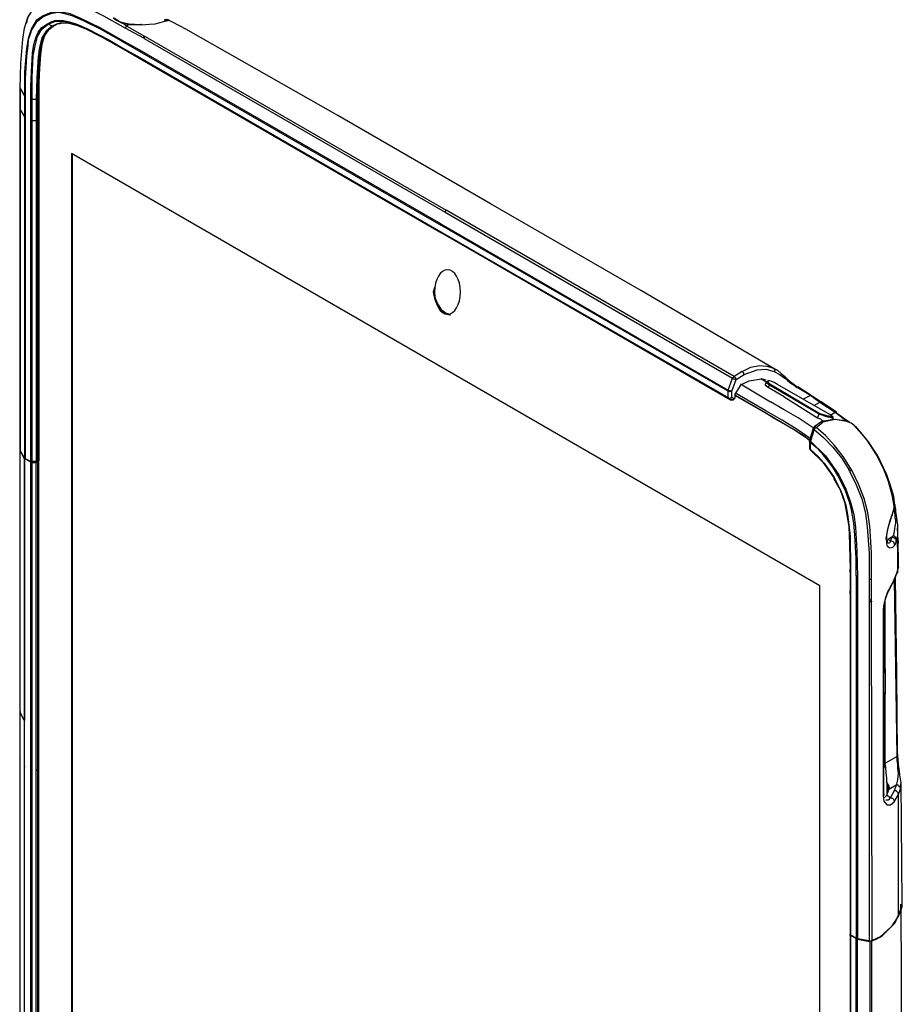
# Model space of a CAD drawing. Units: inches. Extents: x 0 to 1224, y 0 to 792.
# Drawn here: x 807 to 951, y 368 to 528 of the extents above; entities that cross this region are included whole.
import ezdxf

# ---------------------------------------------------------------- set-up
doc = ezdxf.new("R2010")
doc.units = ezdxf.units.IN
doc.header["$MEASUREMENT"] = 0
doc.layers.add('Layer 1', color=7, linetype='Continuous')

# ---------------------------------------------------------------- blocks, each defined once
blk = doc.blocks.new('block 2')
at = {"layer": 'Layer 1', "color": 7, "lineweight": 25, "true_color": 0xffffff}
for points in [[(810.69, 530.6), (812.09, 531.2), (813.59, 531.3), (815.39, 531), (817.09, 530.4), (820.79, 528.6), (824.39, 526.6)], [(808.29, 527.4), (808.59, 528.4), (809.49, 529.8), (810.39, 530.6)], [(807.29, 516.8), (807.39, 520.9), (807.69, 524.8), (807.99, 526.6), (808.49, 528.3), (808.69, 528.5)], [(810.99, 528.6), (809.89, 527.8), (809.09, 526.5), (808.59, 524.9), (808.29, 523.2), (807.99, 519.5), (807.99, 515.6)], [(810.99, 528.4), (809.89, 527.5), (809.09, 526.3), (808.89, 525.6), (808.59, 524.7), (808.49, 523.7), (808.29, 522.1), (808.19, 520.2), (808.09, 518.4), (808.09, 517), (808.09, 515.5)], [(823.69, 524.7), (820.39, 526.6), (816.99, 528.2), (815.39, 528.9), (813.79, 529.2), (812.29, 529.1), (810.99, 528.6)], [(823.69, 524.5), (820.29, 526.4), (817.69, 527.7), (815.69, 528.6), (814.89, 528.8), (814.09, 529), (813.39, 529.1), (812.19, 528.9), (810.99, 528.4)], [(811.69, 527.3), (812.29, 527.6), (812.89, 527.8), (813.49, 527.9), (814.29, 527.8), (815.29, 527.6), (816.49, 527.2), (818.09, 526.5), (820.09, 525.5), (821.79, 524.6), (823.69, 523.5)], [(823.69, 527.5), (822.89, 527.8), (822.39, 528.2)], [(823.79, 527.4), (822.49, 528.2)], [(829.99, 527.5), (830.79, 527.7), (831.29, 527.8), (831.49, 527.9), (831.19, 528)], [(830.79, 527.9), (830.79, 527.9), (830.79, 528), (830.89, 528), (830.99, 528)], [(830.79, 527.9), (830.79, 527.7)], [(830.79, 527.9), (830.89, 527.8)], [(830.89, 527.8), (830.89, 527.9), (830.89, 528), (830.99, 528), (831.09, 528)], [(830.89, 527.8), (830.89, 527.9), (830.89, 528), (830.99, 528), (831.09, 528)], [(830.89, 527.7), (830.89, 527.8)], [(830.89, 527.8), (830.89, 527.8)], [(830.89, 527.8), (830.99, 527.8)], [(830.99, 527.8), (830.99, 527.8), (830.99, 527.9), (831.09, 527.9), (831.09, 528), (831.19, 528)], [(833.69, 526.7), (831.49, 527.8)], [(808.99, 515), (808.99, 517.1), (809.09, 519.5), (809.29, 522.5), (809.49, 523.9), (809.79, 525), (810.19, 525.9), (810.79, 526.7), (811.69, 527.3)], [(809.19, 515), (809.19, 518.6), (809.39, 522.1), (809.69, 523.7), (810.09, 525.2), (810.79, 526.4), (811.79, 527.2)], [(812.49, 526.9), (811.49, 526.1), (810.79, 525), (810.39, 523.5), (810.19, 521.9), (809.99, 518.5), (809.89, 515)], [(812.69, 526.9), (811.79, 526.2), (811.09, 525.3), (810.69, 524), (810.39, 522.2), (810.19, 519.6), (810.09, 517.1), (810.09, 515)], [(812.89, 527), (812.29, 526.7), (811.89, 526.3), (811.49, 525.8), (811.19, 525.2), (810.79, 523.9), (810.59, 522.3), (810.39, 520.1), (810.29, 517.7), (810.29, 515.1)], [(811.69, 527.3), (811.69, 527.3), (811.79, 527.2)], [(811.79, 527.2), (812.99, 527.7), (814.39, 527.7), (815.89, 527.3), (817.49, 526.7), (820.59, 525.1), (823.69, 523.4)], [(812.49, 526.9), (811.79, 527.2)], [(813.19, 527.2), (812.49, 526.9)], [(812.69, 526.9), (812.59, 526.9), (812.49, 526.9)], [(813.29, 527.2), (812.69, 526.9)], [(812.89, 527), (812.69, 526.9)], [(813.09, 527.1), (812.89, 527)], [(824.09, 523.1), (821.09, 524.9), (817.99, 526.4), (816.49, 527), (814.99, 527.4), (813.69, 527.4), (813.19, 527.2)], [(814.09, 527.4), (813.69, 527.3), (813.29, 527.2)], [(823.79, 527.4), (823.79, 527.5), (823.69, 527.5)], [(824.99, 527.2), (823.69, 527.5)], [(823.69, 527.5), (824.19, 527.2), (824.59, 526.9)], [(824.99, 527.1), (823.79, 527.4)], [(824.59, 526.9), (824.59, 526.9), (824.49, 526.8), (824.39, 526.7), (824.39, 526.6)], [(824.39, 526.6), (827.29, 525)], [(824.99, 527.2), (824.59, 526.9)], [(824.59, 526.9), (827.49, 525.3)], [(824.99, 527.1), (824.99, 527.2)], [(824.99, 527.2), (825.09, 527.2), (825.09, 527.1)], [(826.79, 527.1), (824.99, 527.2)], [(824.99, 527.2), (824.99, 527.2)], [(826.79, 527.1), (825.09, 527.1)], [(826.89, 527.1), (826.79, 527.1)], [(826.99, 527.1), (826.89, 527.1), (826.79, 527.1)], [(826.89, 527.1), (826.89, 527.1), (826.89, 527.2), (826.99, 527.2), (826.99, 527.1)], [(826.99, 527.1), (828.29, 527.2), (829.19, 527.3), (829.99, 527.5)], [(829.89, 527.4), (829.89, 527.5), (829.99, 527.5)], [(833.69, 526.7), (834.36, 526.36)], [(883.79, 498), (858.89, 512.4), (834.19, 526.4)], [(823.69, 524.7), (823.69, 524.6), (823.69, 524.5)], [(826.69, 523), (823.69, 524.7)], [(827.49, 525.3), (827.39, 525.2), (827.29, 525.1), (827.29, 525)], [(827.29, 525), (827.39, 524.9)], [(827.59, 525.2), (827.59, 525.2), (827.49, 525.1), (827.39, 525), (827.39, 524.9)], [(827.39, 524.9), (876.29, 496.7)], [(827.49, 525.3), (827.59, 525.2)], [(827.59, 525.2), (876.49, 497)], [(823.69, 524.5), (826.69, 522.8)], [(823.69, 523.5), (823.69, 523.5), (823.69, 523.4)], [(823.69, 523.5), (826.69, 521.8)], [(824.09, 523.1), (823.69, 523.4)], [(823.69, 523.4), (826.79, 521.6)], [(827.09, 521.4), (824.09, 523.1)], [(826.69, 523), (826.69, 522.9), (826.69, 522.8)], [(875.59, 494.8), (826.69, 523)], [(826.69, 522.8), (875.59, 494.6)], [(826.69, 521.8), (826.69, 521.7), (826.79, 521.6)], [(826.69, 521.8), (875.59, 493.5)], [(827.09, 521.4), (826.79, 521.6)], [(826.79, 521.6), (875.59, 493.4)], [(875.99, 493.2), (827.09, 521.4)], [(807.29, 516.8), (807.29, 516.8), (807.29, 516.9)], [(807.29, 516.9), (807.29, 513.4)], [(807.29, 513.3), (807.29, 516.8)], [(807.29, 516.8), (807.99, 515.6)], [(807.99, 515.6), (807.99, 512.2)], [(808.09, 515.5), (807.99, 515.6)], [(808.09, 515.5), (808.09, 512.1)], [(808.99, 515), (808.99, 515), (809.09, 515), (809.19, 515)], [(808.99, 511.5), (808.99, 515)], [(809.19, 511.5), (809.19, 515)], [(809.89, 515), (809.19, 515)], [(809.89, 515), (809.89, 511.5)], [(810.09, 515), (810.09, 515), (809.99, 515), (809.89, 515)], [(810.29, 515.1), (810.09, 515)], [(810.09, 515), (810.09, 511.5)], [(810.29, 515.1), (810.29, 511.6)], [(807.29, 513.4), (807.29, 513.4), (807.29, 513.3)], [(807.29, 513.4), (807.29, 513.1)], [(807.29, 513.4), (807.29, 513.4)], [(807.29, 513), (807.29, 513.3)], [(807.29, 513.3), (807.99, 512.2)], [(807.29, 513), (807.29, 513.1)], [(807.29, 513.1), (807.29, 486), (807.29, 458.1)], [(807.29, 458), (807.29, 513)], [(807.99, 512.2), (807.99, 456.8)], [(808.09, 512.1), (807.99, 512.1), (807.99, 512.2)], [(808.09, 512.1), (808.09, 456.7)], [(808.99, 511.5), (808.99, 511.5), (809.09, 511.5), (809.19, 511.5)], [(808.99, 456.2), (808.99, 511.5)], [(809.19, 456.2), (809.19, 511.5)], [(809.89, 511.5), (809.19, 511.5)], [(809.89, 511.5), (809.89, 456.2)], [(810.09, 511.5), (810.09, 511.5), (809.99, 511.5), (809.89, 511.5)], [(810.29, 511.6), (810.09, 511.5)], [(810.09, 511.5), (810.09, 456.2)], [(810.29, 511.6), (810.29, 456.3)], [(815.59, 506.2), (815.59, 319.6)], [(866.89, 476.6), (815.59, 506.2)], [(815.69, 506.1), (815.69, 319.6)], [(929.89, 471.2), (908.19, 483.9), (883.79, 498)], [(876.49, 497), (876.49, 497), (876.39, 496.9), (876.29, 496.8), (876.29, 496.7)], [(876.29, 496.7), (922.99, 469.7)], [(923.29, 470), (876.49, 497)], [(875.59, 494.8), (875.59, 494.7), (875.59, 494.6)], [(875.59, 494.8), (922.29, 467.8)], [(922.29, 467.6), (875.59, 494.6)], [(875.59, 493.5), (875.59, 493.5), (875.59, 493.4)], [(875.59, 493.5), (922.29, 466.6)], [(875.59, 493.4), (875.99, 493.2)], [(875.59, 493.4), (922.39, 466.5)], [(875.99, 493.2), (922.69, 466.2)], [(874.59, 484.4), (874.39, 483.7)], [(874.39, 483.7), (874.59, 482.7), (874.99, 481.7), (875.69, 480.9), (876.39, 480.2), (877.19, 480)], [(874.59, 484.5), (874.49, 484), (874.49, 483.2), (874.69, 482.4), (875.09, 481.5), (875.69, 480.8), (876.39, 480.2), (877.09, 480), (877.19, 480)], [(874.59, 484.3), (874.49, 483.7)], [(874.49, 483.7), (874.69, 482.7), (875.09, 481.8), (875.69, 480.9), (876.49, 480.3), (877.09, 480.1)], [(937.19, 436), (866.89, 476.6)], [(924.59, 470.8), (925.99, 471.5), (927.39, 471.8), (928.59, 471.7), (929.19, 471.5)], [(924.59, 470.8), (923.29, 470)], [(923.59, 469.5), (924.89, 470.3)], [(924.59, 470.8), (924.59, 470.8), (924.69, 470.7), (924.79, 470.6), (924.79, 470.4), (924.89, 470.3)], [(924.89, 470.3), (926.99, 471.1), (928.39, 471.2), (929.79, 470.8)], [(929.19, 471.5), (929.69, 471.3)], [(929.69, 471.3), (929.79, 471.3), (929.79, 471.2), (929.89, 471.1), (929.89, 471), (929.89, 470.9), (929.79, 470.8)], [(929.69, 471.3), (930.29, 471), (930.89, 470.5), (931.49, 470), (932.09, 469.4), (932.59, 469), (932.99, 468.7), (933.69, 468.2)], [(929.79, 471.2), (929.79, 471.2)], [(929.79, 470.8), (930.59, 470.4), (931.49, 469.7), (931.99, 469.3), (932.49, 468.9), (932.99, 468.6), (933.49, 468.2)], [(922.29, 467.8), (922.99, 469.7)], [(922.89, 467.6), (923.59, 469.5)], [(922.99, 469.7), (923.09, 469.8), (923.09, 469.9)], [(922.99, 469.7), (923.09, 469.6), (923.19, 469.6), (923.29, 469.6), (923.49, 469.5), (923.59, 469.5)], [(923.09, 469.9), (923.19, 469.9), (923.29, 470)], [(923.29, 470), (923.39, 469.9), (923.49, 469.8), (923.49, 469.7), (923.49, 469.6), (923.59, 469.5)], [(924.29, 468.6), (923.39, 467.1)], [(924.29, 468.6), (924.89, 468.9)], [(924.29, 468.8), (929.19, 465.9)], [(924.89, 468.9), (925.69, 469.3)], [(925.69, 469.3), (927.69, 469.6)], [(927.89, 469.4), (927.59, 469.6)], [(928.49, 469.4), (927.69, 469.6)], [(928.49, 469.1), (927.99, 469.4)], [(928.49, 469.1), (928.29, 468.7)], [(928.79, 468.2), (928.49, 468.5), (928.29, 468.7), (928.39, 468.7)], [(928.99, 468.6), (928.59, 468.9), (928.49, 469.1), (928.49, 469.2), (928.59, 469.2)], [(928.79, 469.3), (928.59, 469.2)], [(930.69, 468.5), (930.29, 468.7), (929.79, 469), (929.39, 469.2), (928.99, 469.3), (928.79, 469.3), (928.69, 469.2), (928.79, 469), (929.09, 468.8)], [(928.79, 468.2), (928.99, 468.6)], [(929.09, 468.8), (928.99, 468.6)], [(937.09, 463.9), (928.99, 468.6)], [(929.09, 468.8), (937.19, 464)], [(922.29, 467.7), (922.29, 467.8)], [(922.29, 467.8), (922.49, 467.7), (922.59, 467.7), (922.69, 467.6), (922.79, 467.6), (922.89, 467.6)], [(922.29, 467.6), (922.29, 467.7)], [(922.29, 466.6), (922.29, 467.6)], [(922.89, 467.6), (922.69, 467.6), (922.59, 467.5), (922.39, 467.6), (922.29, 467.6)], [(922.29, 467.6), (922.29, 467.6)], [(922.89, 466.6), (922.89, 467.6)], [(923.39, 467.1), (923.39, 466.5)], [(923.39, 467), (928.39, 464.1)], [(928.39, 464.4), (923.49, 467.3)], [(931.39, 466.7), (928.79, 468.2)], [(938.79, 463.8), (930.69, 468.5)], [(933.69, 468.2), (933.69, 468.2), (933.59, 468.3), (933.49, 468.2)], [(935.69, 466.9), (933.49, 468.2)], [(935.79, 466.9), (933.59, 468.3)], [(922.39, 466.5), (922.29, 466.5), (922.29, 466.6)], [(922.29, 466.6), (922.39, 466.5), (922.59, 466.5), (922.69, 466.5), (922.79, 466.6), (922.89, 466.6)], [(922.89, 466.6), (922.79, 466.5), (922.59, 466.4), (922.49, 466.4), (922.39, 466.5)], [(922.69, 466.2), (922.39, 466.5)], [(922.89, 466.2), (922.79, 466.2), (922.69, 466.2)], [(922.69, 466.2), (922.89, 466.2), (922.99, 466.2), (923.09, 466.2)], [(922.79, 466.2), (922.89, 466.2), (922.99, 466.2), (923.09, 466.2)], [(923.19, 466.4), (922.89, 466.6)], [(923.19, 466.4), (923.19, 466.3), (923.09, 466.2), (922.99, 466.2), (922.89, 466.2)], [(923.09, 466.2), (923.09, 466.3), (923.19, 466.4)], [(923.09, 466.2), (923.29, 466.3)], [(923.39, 466.5), (923.19, 466.4)], [(923.29, 466.3), (923.29, 466.3), (923.29, 466.4), (923.39, 466.5)], [(928.29, 464.1), (923.39, 466.9)], [(936.29, 461.6), (935.79, 461.9), (933.69, 463.3), (931.39, 464.6), (929.19, 465.9)], [(931.39, 466.7), (936.79, 463.3)], [(935.69, 466.9), (934.49, 466.3)], [(935.69, 466.9), (935.69, 466.9), (935.79, 466.9), (935.89, 466.9), (935.89, 466.8)], [(936.59, 466.2), (935.69, 466.9)], [(936.79, 466.2), (935.79, 466.9)], [(936.19, 465.3), (937.19, 465.8)], [(936.59, 466.2), (936.69, 466.3), (936.79, 466.3), (936.79, 466.2), (936.89, 466.2)], [(937.19, 465.8), (936.59, 466.2)], [(937.39, 465.8), (936.79, 466.2)], [(937.39, 465.8), (937.39, 465.9), (937.29, 465.9), (937.19, 465.8)], [(937.19, 465.8), (939.69, 464.2)], [(939.89, 464.2), (937.39, 465.9)], [(937.49, 465.8), (937.39, 465.8)], [(928.29, 464.1), (928.39, 464.1)], [(935.59, 459.5), (934.79, 460.2), (933.19, 461.2), (931.69, 462.1), (929.89, 463.1), (928.29, 464.1)], [(935.59, 459.9), (933.49, 461.4), (931.09, 462.9), (928.39, 464.4)], [(928.39, 464.1), (930.79, 462.7), (933.19, 461.3), (935.49, 459.7)], [(936.79, 463.3), (937.09, 463.9)], [(937.19, 464), (937.09, 463.9)], [(939.29, 463.3), (939.29, 463.3), (939.09, 463.3), (938.69, 463.4), (938.49, 463.4), (938.09, 463.5), (937.59, 463.7), (937.09, 463.9)], [(937.19, 464), (937.59, 463.9), (938.09, 463.7), (938.59, 463.6), (938.99, 463.5), (939.29, 463.5), (939.09, 463.6), (938.79, 463.8)], [(938.89, 463.7), (939.69, 464.2)], [(939.89, 464.1), (939.89, 464.2), (939.79, 464.2), (939.69, 464.2)], [(939.69, 464.2), (941.69, 462.7)], [(939.89, 464.1), (941.99, 462.6)], [(937.49, 462.7), (936.29, 461.8)], [(936.59, 461.7), (937.69, 462.6)], [(936.79, 463.3), (937.29, 463.1), (937.49, 462.9), (937.79, 462.8), (937.99, 462.8)], [(941.39, 462.8), (939.49, 463), (937.49, 462.7)], [(937.49, 462.7), (937.49, 462.7), (937.59, 462.7), (937.69, 462.7), (937.69, 462.6)], [(941.59, 462.7), (939.69, 463), (937.69, 462.6)], [(939.19, 463), (939.39, 463.3)], [(939.39, 463.3), (939.29, 463.5)], [(942.69, 462.1), (942.29, 462.4), (941.59, 462.7)], [(941.99, 462.6), (941.89, 462.7), (941.79, 462.7), (941.69, 462.7)], [(936.09, 461.6), (935.49, 459.6)], [(936.29, 461.4), (935.69, 459.5)], [(936.29, 461.8), (936.19, 461.7), (936.19, 461.6), (936.09, 461.6)], [(936.29, 461.4), (936.19, 461.5), (936.09, 461.5), (936.09, 461.6)], [(936.29, 461.8), (936.29, 461.8), (936.39, 461.8), (936.49, 461.8), (936.59, 461.7)], [(936.39, 461.6), (936.39, 461.6), (936.39, 461.5), (936.29, 461.4)], [(936.29, 461.4), (937.79, 460.1), (939.29, 458.5), (940.69, 456.8), (941.89, 454.9)], [(936.59, 461.7), (936.49, 461.7), (936.39, 461.6)], [(942.19, 455.1), (940.99, 457), (939.59, 458.8), (938.09, 460.4), (936.59, 461.7)], [(942.79, 462.1), (942.69, 462.1)], [(942.69, 462.1), (944.69, 459.8), (946.39, 457.2)], [(946.59, 457.1), (945.09, 459.4), (943.09, 461.8), (942.79, 462)], [(935.49, 459.6), (935.49, 459.6), (935.59, 459.5), (935.69, 459.5)], [(935.59, 459.3), (935.49, 459.4), (935.49, 459.5)], [(935.49, 459.5), (935.49, 458.4)], [(935.69, 459.5), (935.59, 459.4)], [(935.59, 459.4), (935.59, 459.4), (935.59, 459.3)], [(940.09, 453.9), (939.39, 455.1), (938.59, 456.2), (937.79, 457.2), (936.79, 458.3), (935.59, 459.3)], [(935.59, 459.3), (935.59, 458.2)], [(935.69, 459.5), (938.09, 457.1), (940.29, 454)], [(807.19, 458), (807.19, 415.4)], [(807.29, 458.1), (807.29, 458)], [(807.99, 456.8), (807.29, 458)], [(807.29, 415.4), (807.29, 457.9)], [(807.29, 457.9), (807.89, 456.7)], [(935.49, 458.4), (935.49, 458.4), (935.49, 458.3), (935.59, 458.3)], [(935.59, 458.1), (935.59, 458.2), (935.49, 458.3)], [(935.59, 458.3), (935.59, 458.2), (935.59, 458.1)], [(935.59, 458.3), (935.59, 458.3), (935.59, 458.2)], [(935.59, 458.2), (935.59, 458.2), (935.59, 458.1)], [(935.59, 458.2), (936.89, 457), (937.89, 455.9), (939.49, 453.6)], [(935.59, 458.1), (937.69, 456.1), (939.49, 453.5)], [(807.89, 456.7), (807.89, 414.2)], [(807.99, 456.7), (807.99, 456.7), (807.89, 456.7)], [(807.99, 456.8), (807.99, 456.8), (808.09, 456.7)], [(807.99, 456.7), (807.99, 414.1)], [(808.99, 456.1), (807.99, 456.7)], [(808.09, 456.7), (808.99, 456.2)], [(808.99, 456.2), (809.09, 456.2), (809.19, 456.2)], [(809.19, 456), (809.19, 456), (809.19, 456.1), (809.09, 456.1), (808.99, 456.1)], [(808.99, 406.1), (808.99, 456.1)], [(809.89, 456.2), (809.19, 456.2)], [(809.19, 406), (809.19, 456)], [(809.89, 456), (809.19, 456)], [(809.89, 456.2), (809.99, 456.2), (810.09, 456.2)], [(810.09, 456.1), (810.09, 456.1), (809.99, 456.1), (809.89, 456.1), (809.89, 456)], [(809.89, 406), (809.89, 456)], [(810.09, 456.2), (810.29, 456.3)], [(810.29, 456.2), (810.09, 456.1)], [(810.09, 456.1), (810.09, 406)], [(810.29, 456.2), (810.19, 456.2)], [(810.29, 315.9), (810.29, 456.2)], [(946.59, 457), (946.39, 457.2)], [(946.39, 457.2), (947.49, 455.1), (948.29, 453), (948.89, 450.8), (949.29, 448.6)], [(949.39, 449.1), (949.19, 450.5), (948.69, 452.3), (948.09, 454), (946.59, 457.1)], [(942.19, 455.1), (942.09, 455.1), (941.99, 455), (941.89, 454.9)], [(941.99, 454.6), (941.89, 454.9)], [(942.39, 454.8), (942.29, 454.8), (942.19, 454.7), (942.09, 454.7), (941.99, 454.6)], [(941.99, 454.6), (943.09, 452.4), (943.99, 450.1), (944.59, 447.8), (944.89, 445.6), (945.19, 441.3), (945.19, 437.2)], [(942.39, 454.8), (942.19, 455.1)], [(945.59, 437.2), (945.59, 441.4), (945.29, 445.7), (944.99, 447.9), (944.39, 450.2), (943.49, 452.5), (942.39, 454.8)], [(939.49, 453.6), (939.49, 453.5), (939.39, 453.5)], [(939.39, 453.5), (940.49, 451.6), (941.19, 449.6), (941.59, 447.6), (941.89, 445.6), (941.99, 442.8)], [(939.49, 453.6), (940.09, 452.4), (940.59, 451.4), (940.99, 450.4), (941.39, 449.1), (941.69, 447.6), (941.89, 445.9), (942.09, 444), (942.09, 442.7)], [(940.29, 454), (940.19, 453.9), (940.09, 453.9)], [(943.09, 437.6), (943.09, 439.1), (943.09, 440.5), (942.99, 442.3), (942.89, 444.3), (942.69, 446.2), (942.49, 447.4), (942.29, 448.6), (941.99, 449.6), (941.29, 451.6), (940.09, 453.9)], [(940.29, 454), (941.39, 451.7), (942.19, 449.6), (942.69, 447.6), (942.99, 445.5), (943.19, 441.6), (943.29, 437.5)], [(948.99, 447.7), (949.29, 448.6)], [(949.19, 448.4), (949.29, 448.3), (949.29, 448), (949.39, 447.6), (949.39, 447.1), (949.49, 446.7), (949.49, 446.2), (949.39, 445.7), (949.29, 444.8), (949.09, 444.1)], [(949.29, 448.6), (949.29, 448.4), (949.19, 448.3)], [(949.19, 448.3), (949.29, 448.4)], [(949.29, 448.6), (949.39, 449.1)], [(949.29, 448.5), (949.29, 448.7)], [(949.39, 449.1), (949.39, 449.2), (949.39, 448.9), (949.49, 448.5), (949.49, 448), (949.59, 447.4), (949.69, 446.6), (949.79, 445.9), (949.79, 445), (949.79, 444.3)], [(949.39, 448.9), (949.39, 449.1)], [(949.39, 442.6), (948.99, 442.2), (948.59, 442.1), (948.39, 442.2), (948.19, 442.4), (948.09, 442.8), (948.09, 443.2), (947.99, 443.7), (948.09, 444.2), (948.19, 444.8), (948.29, 445.4), (948.59, 446.6), (948.99, 447.7)], [(948.39, 445.8), (948.69, 446.6), (948.89, 447.4)], [(948.89, 447.3), (948.89, 447.4), (948.99, 447.5), (948.99, 447.7)], [(948.29, 442.9), (948.19, 443), (948.19, 443.3), (948.09, 443.7), (948.09, 444.3), (948.19, 444.9), (948.39, 445.8)], [(949.89, 443.3), (949.79, 445.4)], [(941.99, 443.8), (941.99, 442.5), (942.09, 438.7)], [(948.89, 443.9), (948.29, 443.5)], [(948.29, 443.5), (948.69, 443.3)], [(948.69, 443.3), (948.49, 442.9), (948.29, 442.9)], [(948.89, 443.9), (948.69, 443.3)], [(949.39, 442.6), (949.29, 442.9), (949.19, 443.1), (948.99, 443.2), (948.69, 443.3)], [(949.09, 444.1), (948.89, 443.9)], [(949.59, 443.2), (949.59, 443.5), (949.39, 443.7), (949.19, 443.8), (948.89, 443.9)], [(949.09, 444.1), (949.29, 444.1), (949.49, 443.9), (949.59, 443.8), (949.69, 443.6)], [(949.59, 443.2), (949.39, 442.6)], [(949.69, 443.6), (949.59, 443.2)], [(949.79, 444.3), (949.69, 443.6)], [(949.69, 443.6), (949.79, 441.9)], [(949.89, 443.3), (949.89, 443.2), (949.79, 441.9)], [(949.99, 439.7), (949.89, 443.3)], [(941.99, 442.8), (942.09, 441.9), (942.09, 438.2)], [(942.09, 442.7), (942.09, 442.2), (942.19, 440.6), (942.19, 439.4), (942.19, 438.1)], [(949.79, 441.9), (949.79, 438.3)], [(949.99, 439), (949.99, 439.8)], [(942.09, 438.7), (942.09, 435.2)], [(942.09, 438.2), (942.09, 438.7)], [(942.09, 438.7), (942.09, 435.2)], [(942.09, 438.2), (942.09, 434.7)], [(942.19, 438.1), (942.19, 438.1), (942.09, 438.2)], [(949.29, 437), (949.79, 438.3)], [(949.69, 438), (949.89, 438.8)], [(949.79, 438.3), (949.79, 438.1), (949.69, 438)], [(949.79, 438.3), (949.99, 439)], [(949.89, 438.8), (949.99, 439.7)], [(949.99, 439), (949.89, 438.8)], [(942.19, 438.1), (942.19, 434.6)], [(943.09, 437.6), (943.19, 437.6), (943.29, 437.5)], [(943.09, 437.6), (943.09, 434.1)], [(943.29, 437.5), (943.29, 434.1)], [(945.19, 437.2), (945.19, 433.7)], [(945.19, 437.2), (945.29, 437.1), (945.49, 437.1), (945.59, 437.2)], [(945.59, 433.7), (945.59, 437.2)], [(948.59, 435.7), (948.99, 436.4), (949.29, 437)], [(948.59, 435.6), (948.89, 436.2), (949.19, 436.7)], [(949.19, 436.7), (949.69, 438)], [(949.19, 436.7), (949.19, 436.8), (949.29, 437)], [(949.29, 437), (949.69, 408.3)], [(949.79, 408.6), (949.69, 421.6), (949.49, 437.3)], [(937.19, 249.4), (937.19, 436)], [(942.09, 435.2), (942.09, 379.9)], [(942.09, 434.7), (942.09, 435.2)], [(948.59, 435.7), (948.19, 435), (947.79, 433.9), (947.59, 433), (947.49, 432.2)], [(947.59, 432.4), (947.69, 433.1), (947.89, 434), (948.19, 434.8), (948.59, 435.6)], [(948.59, 435.6), (948.59, 435.6), (948.59, 435.7)], [(942.09, 434.7), (942.09, 379.4)], [(942.19, 434.6), (942.19, 434.7), (942.09, 434.7)], [(942.19, 434.6), (942.19, 379.3)], [(943.29, 434.1), (943.19, 434.1), (943.09, 434.1)], [(943.09, 434.1), (943.09, 378.8)], [(943.29, 434.1), (943.29, 378.7)], [(945.19, 433.7), (945.19, 433.4)], [(945.19, 433.7), (945.29, 433.7), (945.49, 433.7), (945.59, 433.7)], [(945.59, 433.5), (945.59, 433.4), (945.49, 433.4), (945.29, 433.4), (945.19, 433.4)], [(945.19, 433.4), (945.19, 378.4)], [(945.59, 433.5), (945.59, 433.7)], [(945.69, 378.4), (945.59, 433.5)], [(947.79, 423.3), (947.79, 433.6)], [(947.49, 432.2), (947.59, 432.3), (947.59, 432.4)], [(947.49, 432.2), (947.49, 401.9)], [(947.59, 402.2), (947.59, 415.9), (947.59, 432.4)], [(947.59, 421.8), (947.59, 421.8), (947.69, 422), (947.79, 422.3), (947.79, 422.8), (947.79, 423.3)], [(947.79, 422.5), (947.79, 418.4)], [(947.69, 418.6), (947.59, 418.6)], [(947.79, 418.2), (947.79, 418.3), (947.79, 418.4), (947.69, 418.2), (947.59, 418)], [(947.79, 418.4), (947.69, 418.6)], [(947.79, 408), (947.79, 418.3)], [(807.29, 415.6), (807.29, 415.5), (807.19, 415.5), (807.19, 415.4), (807.29, 415.4)], [(807.19, 415.4), (807.19, 407.9)], [(807.29, 407.8), (807.29, 415.4)], [(807.89, 414.2), (807.29, 415.4)], [(807.89, 414.2), (807.89, 406.7)], [(807.89, 414.2), (807.89, 414.2), (807.99, 414.2), (807.99, 414.1)], [(807.99, 406.6), (807.99, 414.1)], [(807.29, 407.8), (807.19, 407.9)], [(807.19, 407.9), (807.19, 302.6)], [(947.59, 406.4), (947.59, 406.4), (947.69, 406.6), (947.79, 407), (947.79, 407.5), (947.79, 408)], [(947.79, 407.2), (949.69, 408.3)], [(949.79, 408.6), (949.79, 408.5), (949.79, 408.4), (949.69, 408.3)], [(949.69, 408.3), (949.69, 407.7), (949.79, 407), (949.79, 406.3), (949.89, 405.6)], [(949.79, 408.7), (949.79, 408.6)], [(950.19, 405.4), (950.09, 406.2), (949.99, 407), (949.89, 407.9), (949.79, 408.6)], [(807.29, 302.6), (807.29, 407.8)], [(807.89, 406.7), (807.89, 301.4)], [(807.89, 406.7), (807.89, 406.7), (807.99, 406.7), (807.99, 406.6)], [(807.99, 301.3), (807.99, 406.6)], [(948.09, 404.1), (948.09, 404.8), (947.99, 405.6), (947.89, 406.5), (947.79, 407.2)], [(808.99, 406.1), (808.99, 406), (809.09, 406), (809.19, 406)], [(808.99, 315.8), (808.99, 406.1)], [(809.19, 315.8), (809.19, 406)], [(810.09, 406), (810.09, 406), (809.99, 406), (809.89, 406)], [(809.89, 315.8), (809.89, 406)], [(810.09, 406), (810.09, 315.8)], [(949.89, 405.6), (949.79, 404.5), (949.59, 403.6)], [(950.19, 405.4), (950.09, 405.5), (949.99, 405.5), (949.89, 405.6)], [(950.19, 405.3), (950.19, 405.4)], [(950.29, 403.5), (950.39, 404), (950.19, 405.3)], [(948.09, 404.1), (948.09, 402.1)], [(948.29, 403.7), (948.19, 403.9), (948.09, 404), (948.09, 404.1)], [(948.29, 402.6), (948.29, 403.7)], [(948.29, 403.7), (948.39, 403.5), (948.39, 403.4), (948.49, 403.2)], [(949.59, 403.6), (948.39, 402.9)], [(948.39, 402.9), (948.49, 403.2)], [(949.59, 403.6), (949.29, 402.7)], [(950.29, 403), (950.29, 403.1), (950.29, 403.2), (950.19, 403.3), (950.09, 403.4), (949.99, 403.5), (949.89, 403.6), (949.79, 403.6), (949.59, 403.6)], [(950.29, 403), (950.29, 403.5)], [(950.59, 384.5), (950.39, 404)], [(947.59, 402.2), (947.59, 402), (947.49, 401.9)], [(947.49, 401.9), (947.59, 401), (948.09, 400.4), (948.69, 400.4), (949.29, 400.9)], [(947.69, 401.6), (947.79, 401.7), (948.09, 402)], [(948.69, 401.6), (948.29, 401.2), (947.99, 401.2), (947.89, 401.2)], [(948.09, 402), (948.39, 402.9)], [(948.09, 402), (948.69, 401.6)], [(949.29, 402.7), (948.69, 401.6)], [(948.69, 401.6), (948.89, 401.5), (948.99, 401.5), (949.09, 401.4), (949.19, 401.2), (949.29, 401.1), (949.29, 400.9)], [(949.99, 402.1), (949.89, 402.3), (949.89, 402.4), (949.79, 402.5), (949.69, 402.6), (949.59, 402.7), (949.29, 402.7)], [(949.29, 400.9), (949.99, 402.1)], [(949.99, 402.1), (950.29, 403)], [(949.99, 382.4), (949.99, 402.1)], [(950.29, 384.3), (950.29, 383.4), (949.39, 381.2), (947.49, 379.3)], [(950.49, 384.5), (950.49, 383.8), (949.99, 382.4)], [(950.59, 334.5), (950.49, 359.9), (950.39, 384.3)], [(949.99, 382.4), (948.79, 380.6), (946.99, 379)], [(942.09, 379.9), (942.09, 379.4)], [(942.09, 379.4), (942.09, 239.1)], [(942.19, 379.2), (942.09, 379.2), (942.09, 379.3), (942.09, 379.4)], [(942.09, 379.4), (942.09, 379.4), (942.19, 379.3)], [(942.19, 379.3), (943.09, 378.8)], [(942.19, 379.2), (942.19, 238.9)], [(943.09, 378.7), (942.19, 379.2)], [(946.89, 378.9), (947.39, 379.2)], [(947.49, 379.3), (947.39, 379.2)], [(943.09, 378.8), (943.19, 378.8), (943.29, 378.7)], [(943.09, 223.3), (943.09, 378.7)], [(943.29, 378.6), (943.19, 378.6), (943.09, 378.7)], [(943.29, 378.7), (945.19, 378.4)], [(943.29, 223.3), (943.29, 378.6)], [(943.29, 378.6), (945.29, 378.2)], [(945.19, 378.4), (945.29, 378.3), (945.49, 378.3), (945.59, 378.4), (945.69, 378.4)], [(945.59, 378.3), (945.49, 378.2), (945.39, 378.2), (945.29, 378.2)], [(945.29, 378.2), (945.29, 222.9)], [(946.19, 378.5), (945.59, 378.3)], [(945.59, 378.3), (945.59, 222.9)], [(946.99, 379), (945.69, 378.4)], [(946.89, 378.9), (946.19, 378.5)]]:
    blk.add_lwpolyline(points, dxfattribs=at)
for points, knots in [([(826.79, 527.1), (826.79, 527.1), (826.79, 527.1), (826.79, 527.1), (826.79, 527.1), (826.79, 527.2), (826.79, 527.2), (826.79, 527.2), (826.79, 527.1), (826.79, 527.1)], [0, 0, 0, 0, 1, 1, 1, 2, 2, 2, 3, 3, 3, 3]), ([(878.79, 483.72), (878.79, 481.72), (877.85, 480.1), (876.69, 480.1), (875.53, 480.1), (874.59, 481.72), (874.59, 483.72), (874.59, 485.72), (875.53, 487.34), (876.69, 487.34), (877.85, 487.34), (878.79, 485.72), (878.79, 483.72)], [0, 0, 0, 0, 1, 1, 1, 2, 2, 2, 3, 3, 3, 4, 4, 4, 4])]:
    blk.add_open_spline(points, degree=3, knots=knots, dxfattribs=at)

msp = doc.modelspace()

# ---------------------------------------------------------------- block references
at = {"layer": 'Layer 1'}
msp.add_blockref('block 2', (0, 0), dxfattribs=at)

doc.saveas('drawing.dxf')
